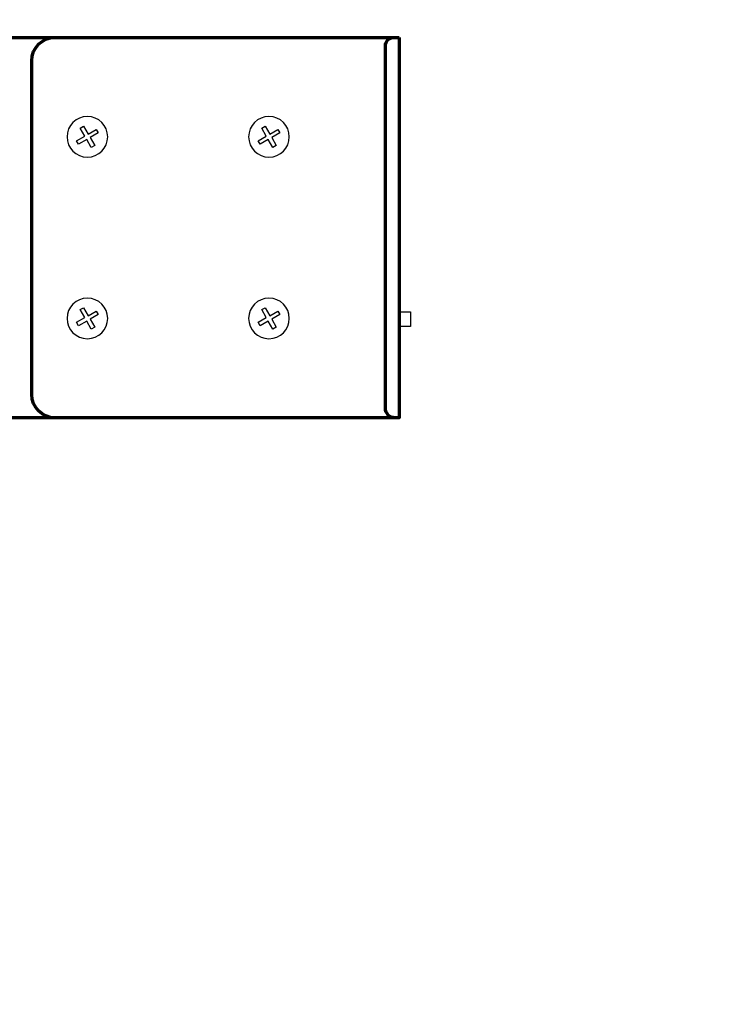
# Model space of a CAD drawing. Units: centimetres. Extents: x -80 to 80, y -80 to 80.
# Drawn here: x 20 to 28, y -19 to -7 of the extents above; entities that cross this region are included whole.
import ezdxf

# ---------------------------------------------------------------- set-up
doc = ezdxf.new("R2010")
doc.units = ezdxf.units.CM
doc.header["$MEASUREMENT"] = 0
doc.layers.add('layer 1', color=7, linetype='Continuous')
doc.layers.add('Rzut', color=7, linetype='Continuous')

msp = doc.modelspace()

# ---------------------------------------------------------------- linework, layer by layer
at = {"layer": 'layer 1', "color": 250}
msp.add_open_spline([(-80, 80.00001), (-80, 80.00001), (80, 80.00001), (80, 80.00001), (80, 80.00001), (80, 80.00001), (80, -80), (80, -80), (80, -80), (80, -80), (-80, -80), (-80, -80), (-80, -80), (-80, -80), (-80, 80.00001), (-80, 80.00001)], degree=3, knots=[0, 0, 0, 0, 0.2, 0.2, 0.2, 0.2, 0.4, 0.4, 0.4, 0.4, 0.6, 0.6, 0.6, 0.6, 1, 1, 1, 1], dxfattribs=at)
at = {"layer": 'Rzut', "color": 7, "lineweight": 70}
for points, knots in [([(24.00562, -7.50183), (24.00562, -7.50183), (3.60562, -7.50183), (3.60562, -7.50183), (3.60562, -7.50183), (3.60562, -7.50183), (3.60562, -11.90183), (3.60562, -11.90183), (3.60562, -11.90183), (3.60562, -11.90183), (24.00562, -11.90183), (24.00562, -11.90183), (24.00562, -11.90183), (24.00562, -11.90183), (24.00562, -7.50183), (24.00562, -7.50183)], [0, 0, 0, 0, 0.2, 0.2, 0.2, 0.2, 0.4, 0.4, 0.4, 0.4, 0.6, 0.6, 0.6, 0.6, 1, 1, 1, 1]), ([(24.00564, -7.50184), (24.00564, -7.50184), (20.02567, -7.50184), (20.02567, -7.50184), (20.02567, -7.50184), (19.87717, -7.50184), (19.75568, -7.62332), (19.75568, -7.77183), (19.75568, -7.77183), (19.75568, -7.77183), (19.75568, -11.63184), (19.75568, -11.63184), (19.75568, -11.63184), (19.75568, -11.78035), (19.87717, -11.90183), (20.02567, -11.90183), (20.02567, -11.90183), (20.02567, -11.90183), (24.00564, -11.90183), (24.00564, -11.90183), (24.00564, -11.90183), (24.00564, -11.90183), (24.00564, -7.50184), (24.00564, -7.50184)], [0, 0, 0, 0, 0.14285714, 0.14285714, 0.14285714, 0.14285714, 0.28571429, 0.28571429, 0.28571429, 0.28571429, 0.42857143, 0.42857143, 0.42857143, 0.42857143, 0.57142857, 0.57142857, 0.57142857, 0.57142857, 0.71428571, 0.71428571, 0.71428571, 0.71428571, 1, 1, 1, 1]), ([(24.00564, -7.50184), (24.00564, -7.50184), (23.94568, -7.50184), (23.94568, -7.50184), (23.94568, -7.50184), (23.89068, -7.50184), (23.84568, -7.54684), (23.84568, -7.60183), (23.84568, -7.60183), (23.84568, -7.60183), (23.84568, -11.79184), (23.84568, -11.79184), (23.84568, -11.79184), (23.84568, -11.85234), (23.89518, -11.90183), (23.95568, -11.90183), (23.95568, -11.90183), (23.95568, -11.90183), (24.00564, -11.90183), (24.00564, -11.90183), (24.00564, -11.90183), (24.00564, -11.90183), (24.00564, -7.50184), (24.00564, -7.50184)], [0, 0, 0, 0, 0.14285714, 0.14285714, 0.14285714, 0.14285714, 0.28571429, 0.28571429, 0.28571429, 0.28571429, 0.42857143, 0.42857143, 0.42857143, 0.42857143, 0.57142857, 0.57142857, 0.57142857, 0.57142857, 0.71428571, 0.71428571, 0.71428571, 0.71428571, 1, 1, 1, 1])]:
    msp.add_open_spline(points, degree=3, knots=knots, dxfattribs=at)
at = {"layer": 'Rzut', "color": 7, "lineweight": 25}
for points, knots in [([(20.16434, -8.65182), (20.16434, -8.78162), (20.26952, -8.88683), (20.39932, -8.88683), (20.39932, -8.88683), (20.52908, -8.88688), (20.63429, -8.78171), (20.63434, -8.65189), (20.63434, -8.65189), (20.63437, -8.52212), (20.52916, -8.41687), (20.3994, -8.41683), (20.3994, -8.41683), (20.2696, -8.41683), (20.16438, -8.52202), (20.16434, -8.65177)], [0, 0, 0, 0, 0.2, 0.2, 0.2, 0.2, 0.4, 0.4, 0.4, 0.4, 0.6, 0.6, 0.6, 0.6, 1, 1, 1, 1]), ([(22.26434, -8.65182), (22.26434, -8.78162), (22.36952, -8.88683), (22.49932, -8.88683), (22.49932, -8.88683), (22.62908, -8.88688), (22.73429, -8.78171), (22.73434, -8.65189), (22.73434, -8.65189), (22.73437, -8.52212), (22.62916, -8.41687), (22.4994, -8.41683), (22.4994, -8.41683), (22.3696, -8.41683), (22.26438, -8.52202), (22.26434, -8.65177)], [0, 0, 0, 0, 0.2, 0.2, 0.2, 0.2, 0.4, 0.4, 0.4, 0.4, 0.6, 0.6, 0.6, 0.6, 1, 1, 1, 1]), ([(20.29817, -8.73672), (20.29817, -8.73672), (20.39147, -8.68284), (20.39147, -8.68284), (20.39147, -8.68284), (20.39147, -8.68284), (20.44507, -8.77569), (20.44507, -8.77569), (20.44507, -8.77569), (20.44507, -8.77569), (20.48411, -8.75316), (20.48411, -8.75316), (20.48411, -8.75316), (20.48411, -8.75316), (20.4305, -8.66031), (20.4305, -8.66031), (20.4305, -8.66031), (20.4305, -8.66031), (20.52335, -8.60671), (20.52335, -8.60671), (20.52335, -8.60671), (20.52335, -8.60671), (20.50054, -8.5672), (20.50054, -8.5672), (20.50054, -8.5672), (20.50054, -8.5672), (20.4077, -8.62081), (20.4077, -8.62081), (20.4077, -8.62081), (20.4077, -8.62081), (20.35411, -8.52797), (20.35411, -8.52797), (20.35411, -8.52797), (20.35411, -8.52797), (20.31508, -8.55052), (20.31508, -8.55052), (20.31508, -8.55052), (20.31508, -8.55052), (20.36866, -8.64334), (20.36866, -8.64334), (20.36866, -8.64334), (20.36866, -8.64334), (20.27536, -8.6972), (20.27536, -8.6972), (20.27536, -8.6972), (20.27536, -8.6972), (20.29817, -8.73672), (20.29817, -8.73672)], [0, 0, 0, 0, 0.07692308, 0.07692308, 0.07692308, 0.07692308, 0.15384615, 0.15384615, 0.15384615, 0.15384615, 0.23076923, 0.23076923, 0.23076923, 0.23076923, 0.30769231, 0.30769231, 0.30769231, 0.30769231, 0.38461538, 0.38461538, 0.38461538, 0.38461538, 0.46153846, 0.46153846, 0.46153846, 0.46153846, 0.53846154, 0.53846154, 0.53846154, 0.53846154, 0.61538462, 0.61538462, 0.61538462, 0.61538462, 0.69230769, 0.69230769, 0.69230769, 0.69230769, 0.76923077, 0.76923077, 0.76923077, 0.76923077, 0.84615385, 0.84615385, 0.84615385, 0.84615385, 1, 1, 1, 1]), ([(22.39817, -8.73672), (22.39817, -8.73672), (22.49147, -8.68284), (22.49147, -8.68284), (22.49147, -8.68284), (22.49147, -8.68284), (22.54507, -8.77569), (22.54507, -8.77569), (22.54507, -8.77569), (22.54507, -8.77569), (22.58411, -8.75316), (22.58411, -8.75316), (22.58411, -8.75316), (22.58411, -8.75316), (22.5305, -8.66031), (22.5305, -8.66031), (22.5305, -8.66031), (22.5305, -8.66031), (22.62335, -8.60671), (22.62335, -8.60671), (22.62335, -8.60671), (22.62335, -8.60671), (22.60054, -8.5672), (22.60054, -8.5672), (22.60054, -8.5672), (22.60054, -8.5672), (22.5077, -8.62081), (22.5077, -8.62081), (22.5077, -8.62081), (22.5077, -8.62081), (22.45411, -8.52797), (22.45411, -8.52797), (22.45411, -8.52797), (22.45411, -8.52797), (22.41508, -8.55052), (22.41508, -8.55052), (22.41508, -8.55052), (22.41508, -8.55052), (22.46866, -8.64334), (22.46866, -8.64334), (22.46866, -8.64334), (22.46866, -8.64334), (22.37536, -8.6972), (22.37536, -8.6972), (22.37536, -8.6972), (22.37536, -8.6972), (22.39817, -8.73672), (22.39817, -8.73672)], [0, 0, 0, 0, 0.07692308, 0.07692308, 0.07692308, 0.07692308, 0.15384615, 0.15384615, 0.15384615, 0.15384615, 0.23076923, 0.23076923, 0.23076923, 0.23076923, 0.30769231, 0.30769231, 0.30769231, 0.30769231, 0.38461538, 0.38461538, 0.38461538, 0.38461538, 0.46153846, 0.46153846, 0.46153846, 0.46153846, 0.53846154, 0.53846154, 0.53846154, 0.53846154, 0.61538462, 0.61538462, 0.61538462, 0.61538462, 0.69230769, 0.69230769, 0.69230769, 0.69230769, 0.76923077, 0.76923077, 0.76923077, 0.76923077, 0.84615385, 0.84615385, 0.84615385, 0.84615385, 1, 1, 1, 1]), ([(20.16435, -10.75182), (20.16435, -10.88162), (20.26953, -10.98683), (20.39933, -10.98683), (20.39933, -10.98683), (20.52909, -10.98688), (20.6343, -10.88171), (20.63435, -10.75189), (20.63435, -10.75189), (20.63438, -10.62212), (20.52917, -10.51687), (20.39941, -10.51683), (20.39941, -10.51683), (20.26961, -10.51683), (20.16439, -10.62202), (20.16435, -10.75177)], [0, 0, 0, 0, 0.2, 0.2, 0.2, 0.2, 0.4, 0.4, 0.4, 0.4, 0.6, 0.6, 0.6, 0.6, 1, 1, 1, 1]), ([(22.26435, -10.75182), (22.26435, -10.88162), (22.36953, -10.98683), (22.49933, -10.98683), (22.49933, -10.98683), (22.62909, -10.98688), (22.7343, -10.88171), (22.73435, -10.75189), (22.73435, -10.75189), (22.73438, -10.62212), (22.62917, -10.51687), (22.49941, -10.51683), (22.49941, -10.51683), (22.36961, -10.51683), (22.26439, -10.62202), (22.26435, -10.75177)], [0, 0, 0, 0, 0.2, 0.2, 0.2, 0.2, 0.4, 0.4, 0.4, 0.4, 0.6, 0.6, 0.6, 0.6, 1, 1, 1, 1]), ([(20.29818, -10.83672), (20.29818, -10.83672), (20.39148, -10.78284), (20.39148, -10.78284), (20.39148, -10.78284), (20.39148, -10.78284), (20.44508, -10.87569), (20.44508, -10.87569), (20.44508, -10.87569), (20.44508, -10.87569), (20.48412, -10.85316), (20.48412, -10.85316), (20.48412, -10.85316), (20.48412, -10.85316), (20.43051, -10.76031), (20.43051, -10.76031), (20.43051, -10.76031), (20.43051, -10.76031), (20.52336, -10.70671), (20.52336, -10.70671), (20.52336, -10.70671), (20.52336, -10.70671), (20.50055, -10.6672), (20.50055, -10.6672), (20.50055, -10.6672), (20.50055, -10.6672), (20.40771, -10.72081), (20.40771, -10.72081), (20.40771, -10.72081), (20.40771, -10.72081), (20.35412, -10.62797), (20.35412, -10.62797), (20.35412, -10.62797), (20.35412, -10.62797), (20.31509, -10.65052), (20.31509, -10.65052), (20.31509, -10.65052), (20.31509, -10.65052), (20.36867, -10.74334), (20.36867, -10.74334), (20.36867, -10.74334), (20.36867, -10.74334), (20.27537, -10.7972), (20.27537, -10.7972), (20.27537, -10.7972), (20.27537, -10.7972), (20.29818, -10.83672), (20.29818, -10.83672)], [0, 0, 0, 0, 0.07692308, 0.07692308, 0.07692308, 0.07692308, 0.15384615, 0.15384615, 0.15384615, 0.15384615, 0.23076923, 0.23076923, 0.23076923, 0.23076923, 0.30769231, 0.30769231, 0.30769231, 0.30769231, 0.38461538, 0.38461538, 0.38461538, 0.38461538, 0.46153846, 0.46153846, 0.46153846, 0.46153846, 0.53846154, 0.53846154, 0.53846154, 0.53846154, 0.61538462, 0.61538462, 0.61538462, 0.61538462, 0.69230769, 0.69230769, 0.69230769, 0.69230769, 0.76923077, 0.76923077, 0.76923077, 0.76923077, 0.84615385, 0.84615385, 0.84615385, 0.84615385, 1, 1, 1, 1]), ([(22.39818, -10.83672), (22.39818, -10.83672), (22.49148, -10.78284), (22.49148, -10.78284), (22.49148, -10.78284), (22.49148, -10.78284), (22.54508, -10.87569), (22.54508, -10.87569), (22.54508, -10.87569), (22.54508, -10.87569), (22.58412, -10.85316), (22.58412, -10.85316), (22.58412, -10.85316), (22.58412, -10.85316), (22.53051, -10.76031), (22.53051, -10.76031), (22.53051, -10.76031), (22.53051, -10.76031), (22.62336, -10.70671), (22.62336, -10.70671), (22.62336, -10.70671), (22.62336, -10.70671), (22.60055, -10.6672), (22.60055, -10.6672), (22.60055, -10.6672), (22.60055, -10.6672), (22.50771, -10.72081), (22.50771, -10.72081), (22.50771, -10.72081), (22.50771, -10.72081), (22.45412, -10.62797), (22.45412, -10.62797), (22.45412, -10.62797), (22.45412, -10.62797), (22.41509, -10.65052), (22.41509, -10.65052), (22.41509, -10.65052), (22.41509, -10.65052), (22.46867, -10.74334), (22.46867, -10.74334), (22.46867, -10.74334), (22.46867, -10.74334), (22.37537, -10.7972), (22.37537, -10.7972), (22.37537, -10.7972), (22.37537, -10.7972), (22.39818, -10.83672), (22.39818, -10.83672)], [0, 0, 0, 0, 0.07692308, 0.07692308, 0.07692308, 0.07692308, 0.15384615, 0.15384615, 0.15384615, 0.15384615, 0.23076923, 0.23076923, 0.23076923, 0.23076923, 0.30769231, 0.30769231, 0.30769231, 0.30769231, 0.38461538, 0.38461538, 0.38461538, 0.38461538, 0.46153846, 0.46153846, 0.46153846, 0.46153846, 0.53846154, 0.53846154, 0.53846154, 0.53846154, 0.61538462, 0.61538462, 0.61538462, 0.61538462, 0.69230769, 0.69230769, 0.69230769, 0.69230769, 0.76923077, 0.76923077, 0.76923077, 0.76923077, 0.84615385, 0.84615385, 0.84615385, 0.84615385, 1, 1, 1, 1]), ([(24.13562, -10.6766), (24.13562, -10.6766), (24.00562, -10.6766), (24.00562, -10.6766), (24.00562, -10.6766), (24.00562, -10.6766), (24.00562, -10.84661), (24.00562, -10.84661), (24.00562, -10.84661), (24.00562, -10.84661), (24.13562, -10.84661), (24.13562, -10.84661), (24.13562, -10.84661), (24.13562, -10.84661), (24.13562, -10.6766), (24.13562, -10.6766)], [0, 0, 0, 0, 0.2, 0.2, 0.2, 0.2, 0.4, 0.4, 0.4, 0.4, 0.6, 0.6, 0.6, 0.6, 1, 1, 1, 1])]:
    msp.add_open_spline(points, degree=3, knots=knots, dxfattribs=at)

doc.saveas('drawing.dxf')
